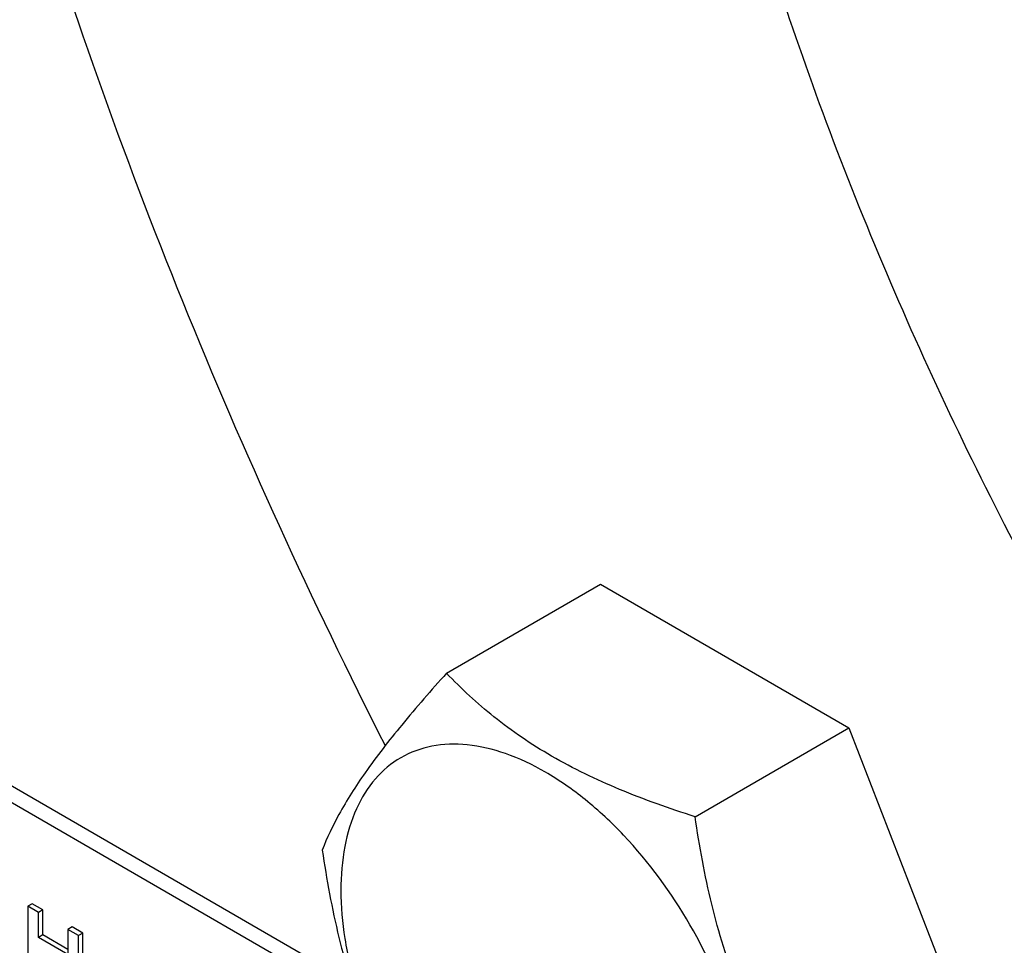
# Model space of a CAD drawing. Units: millimetres. Extents: x 0 to 8400, y -6 to 5940.
# Drawn here: x 5680 to 5728, y 1794 to 1840 of the extents above; entities that cross this region are included whole.
import ezdxf

# ---------------------------------------------------------------- set-up
doc = ezdxf.new("R2010")
doc.units = ezdxf.units.MM
doc.header["$LTSCALE"] = 462
doc.layers.get('0').update_dxf_attribs({"linetype": 'CONTINUOUS'})

msp = doc.modelspace()

# ---------------------------------------------------------------- linework, layer by layer
at = {"color": 7, "linetype": 'Continuous'}
for p, q in [((5696.002, 1792.342), (5639.294, 1825.082)), ((5696.341, 1791.33), (5638.587, 1824.674)), ((5700.682, 1807.584), (5708.267, 1811.963)), ((5708.267, 1811.963), (5720.515, 1804.892)), ((5712.929, 1800.513), (5720.515, 1804.892)), ((5720.515, 1804.892), (5726.638, 1789.109)), ((5680.261, 1796.222), (5680.049, 1796.1)), ((5680.049, 1796.1), (5680.049, 1793.142)), ((5680.571, 1795.799), (5680.049, 1796.1)), ((5680.783, 1795.921), (5680.261, 1796.222)), ((5680.783, 1795.921), (5680.571, 1795.799)), ((5680.783, 1794.69), (5680.783, 1795.921)), ((5680.571, 1794.568), (5680.571, 1795.799)), ((5682.23, 1795.086), (5682.018, 1794.963)), ((5682.018, 1794.963), (5682.018, 1793.732)), ((5682.54, 1794.662), (5682.018, 1794.963)), ((5682.752, 1794.784), (5682.23, 1795.086)), ((5680.783, 1794.69), (5680.571, 1794.568)), ((5682.018, 1793.732), (5680.571, 1794.568)), ((5682.018, 1793.977), (5680.783, 1794.69)), ((5682.752, 1794.784), (5682.54, 1794.662)), ((5682.54, 1791.704), (5682.54, 1794.662)), ((5682.752, 1791.827), (5682.752, 1794.784))]:
    msp.add_line(p, q, dxfattribs=at)
for points, knots in [([(5732.641, 1934.89), (5731.278, 1934.103), (5728.634, 1932.342), (5725.006, 1929.195), (5721.725, 1925.556), (5717.768, 1919.982), (5713.808, 1911.79), (5710.789, 1900.613), (5709.444, 1888.146), (5709.788, 1874.646), (5711.805, 1860.393), (5715.452, 1845.683), (5720.649, 1830.828), (5727.286, 1816.143), (5735.221, 1801.941), (5744.286, 1788.524), (5754.286, 1776.179), (5765.011, 1765.168), (5776.23, 1755.726), (5784.153, 1750.432), (5788.141, 1748.129)], [0, 0, 0, 0, 0.021332, 0.042893, 0.064898, 0.087543, 0.135319, 0.18722, 0.243658, 0.304606, 0.369693, 0.438291, 0.509577, 0.582602, 0.656333, 0.72971, 0.801686, 0.871279, 0.937617, 1, 1, 1, 1]), ([(5679.813, 1848.058), (5682.092, 1840.56), (5687.418, 1825.6), (5694.023, 1811.161), (5697.661, 1804.014)], [0, 0, 0, 0, 0.494238, 1, 1, 1, 1]), ([(5700.682, 1807.584), (5699.93, 1806.747), (5698.541, 1805.155), (5696.742, 1802.85), (5695.419, 1800.792), (5694.792, 1799.474), (5694.558, 1798.872)], [0, 0, 0, 0, 0.315401, 0.592108, 0.818879, 1, 1, 1, 1]), ([(5712.929, 1800.513), (5711.672, 1800.913), (5709.253, 1801.769), (5705.899, 1803.375), (5703.034, 1805.315), (5701.413, 1806.819), (5700.682, 1807.584)], [0, 0, 0, 0, 0.276819, 0.537691, 0.777991, 1, 1, 1, 1]), ([(5715.628, 1785.259), (5715.628, 1786.056), (5715.482, 1787.714), (5714.69, 1791.117), (5712.85, 1795.291), (5710.156, 1798.971), (5707.604, 1801.359), (5705.649, 1802.729), (5703.683, 1803.665), (5701.771, 1804.127), (5699.976, 1804.081), (5698.379, 1803.502), (5697.078, 1802.408), (5696.141, 1800.876), (5695.585, 1798.99), (5695.476, 1797.617), (5695.476, 1796.894)], [0, 0, 0, 0, 0.066621, 0.138505, 0.291543, 0.44458, 0.516464, 0.583084, 0.643495, 0.697537, 0.746145, 0.791541, 0.836938, 0.885546, 0.939589, 1, 1, 1, 1]), ([(5719.053, 1784.73), (5718.259, 1785.859), (5716.753, 1788.22), (5714.937, 1792.065), (5713.666, 1796.206), (5713.139, 1799.068), (5712.929, 1800.513)], [0, 0, 0, 0, 0.242179, 0.490349, 0.743779, 1, 1, 1, 1]), ([(5694.558, 1798.872), (5694.768, 1797.427), (5695.295, 1794.565), (5696.566, 1790.424), (5698.381, 1786.578), (5699.888, 1784.218), (5700.682, 1783.089)], [0, 0, 0, 0, 0.256221, 0.509651, 0.757821, 1, 1, 1, 1]), ([(5695.476, 1796.894), (5695.476, 1796.098), (5695.621, 1794.44), (5696.414, 1791.037), (5698.254, 1786.863), (5700.948, 1783.183), (5703.5, 1780.795), (5705.455, 1779.424), (5707.421, 1778.489), (5709.333, 1778.027), (5711.128, 1778.073), (5712.725, 1778.652), (5714.026, 1779.746), (5714.963, 1781.278), (5715.519, 1783.164), (5715.628, 1784.537), (5715.628, 1785.259)], [0, 0, 0, 0, 0.066621, 0.138505, 0.291543, 0.44458, 0.516464, 0.583084, 0.643495, 0.697537, 0.746145, 0.791541, 0.836938, 0.885546, 0.939589, 1, 1, 1, 1])]:
    msp.add_open_spline(points, degree=3, knots=knots, dxfattribs=at)

doc.saveas('drawing.dxf')
